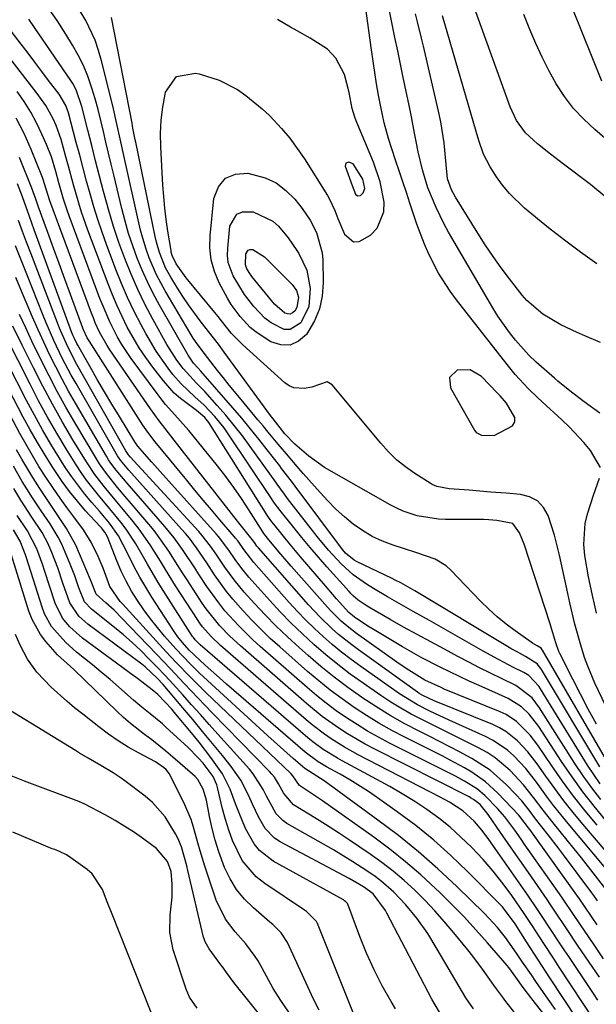
# Model space of a CAD drawing. Units: inches. Extents: x 1862609 to 1867938, y 421264 to 426580.
# Drawn here: x 1864912 to 1865042, y 423656 to 423878 of the extents above; entities that cross this region are included whole.
import ezdxf

# ---------------------------------------------------------------- set-up
doc = ezdxf.new("R2010")
doc.units = ezdxf.units.IN
doc.header["$MEASUREMENT"] = 0
for name, color, linetype in [('1', 7, 'Continuous'), ('7', 7, 'Continuous'), ('8', 7, 'Continuous')]:
    doc.layers.add(name, color=color, linetype=linetype)

msp = doc.modelspace()

# ---------------------------------------------------------------- linework, layer by layer
at = {"layer": '1', "color": 18}
for points in [[(1864987.34, 423845.71, 1704), (1864986.36, 423846.09, 1704), (1864985.72, 423845.84, 1704), (1864985.6, 423845.16, 1704), (1864987.11, 423840.81, 1704), (1864987.87, 423838.87, 1704), (1864988.37, 423838.45, 1704), (1864989, 423838.58, 1704), (1864989.65, 423839.18, 1704), (1864990.01, 423840.09, 1704), (1864989.52, 423842.24, 1704), (1864987.34, 423845.71, 1704)], [(1865013.83, 423799.19, 1706), (1865010.88, 423799.09, 1706), (1865009.17, 423797.48, 1706), (1865009.34, 423795.14, 1706), (1865014.78, 423785.54, 1706), (1865015.18, 423785.02, 1706), (1865016.35, 423784.41, 1706), (1865019.2, 423784.36, 1706), (1865023.4, 423786.57, 1706), (1865023.91, 423787.44, 1706), (1865023.89, 423788.45, 1706), (1865022.01, 423791.65, 1706), (1865020.55, 423793.34, 1706), (1865019.94, 423793.99, 1706), (1865016.38, 423797.7, 1706), (1865013.83, 423799.19, 1706)]]:
    msp.add_polyline3d(points, dxfattribs=at)
at = {"layer": '7', "color": 18}
for points in [[(1865043.25, 423777.13, 1708), (1865041, 423780.97, 1708), (1865039.48, 423782.8, 1708), (1865036.25, 423786.26, 1708), (1865034.53, 423787.9, 1708), (1865030.05, 423791.96, 1708), (1865028.99, 423792.94, 1708), (1865026.92, 423794.96, 1708), (1865023.98, 423798.14, 1708), (1865023.05, 423799.24, 1708), (1865022.14, 423800.37, 1708), (1865010.72, 423814.98, 1708), (1865009.28, 423816.93, 1708), (1865006.68, 423821.01, 1708), (1865004.46, 423825.31, 1708), (1865003.47, 423827.52, 1708), (1865001.77, 423832.06, 1708), (1865000.21, 423836.78, 1708), (1864999.4, 423839.22, 1708), (1864998.59, 423841.66, 1708), (1864997.78, 423844.1, 1708), (1864996.97, 423846.54, 1708), (1864996.12, 423849.09, 1708), (1864995.37, 423851.42, 1708), (1864994.38, 423854.96, 1708), (1864993.61, 423858.54, 1708), (1864993.12, 423861.21, 1708), (1864992.68, 423863.76, 1708), (1864992.26, 423866.3, 1708), (1864991.88, 423868.85, 1708), (1864991.51, 423871.41, 1708), (1864990.08, 423881.83, 1708)], [(1865044.56, 423838.09, 1716), (1865041.02, 423841.04, 1716), (1865034.9, 423845.61, 1716), (1865031.94, 423847.88, 1716), (1865029.04, 423850.22, 1716), (1865026.29, 423852.72, 1716), (1865024.28, 423855.47, 1716), (1865022.82, 423858.56, 1716), (1865014.43, 423881.91, 1716)], [(1865045.72, 423709.12, 1702), (1865030.18, 423735.85, 1702), (1865030.1, 423735.98, 1702), (1865029.84, 423736.31, 1702), (1865028.93, 423736.88, 1702), (1865027.9, 423737.49, 1702), (1865027.57, 423737.71, 1702), (1865023.98, 423740.23, 1702), (1865021.92, 423741.77, 1702), (1865019.91, 423743.39, 1702), (1865018, 423745.12, 1702), (1865016.16, 423746.93, 1702), (1865009.43, 423753.92, 1702), (1865008.35, 423754.89, 1702), (1865005.93, 423756.4, 1702), (1865001.77, 423757.85, 1702), (1864998.96, 423758.75, 1702), (1864996.39, 423759.57, 1702), (1864993.99, 423760.48, 1702), (1864991.67, 423761.56, 1702), (1864989.48, 423762.88, 1702), (1864987.38, 423764.36, 1702), (1864985.39, 423766.02, 1702), (1864983.47, 423767.75, 1702), (1864981.64, 423769.58, 1702), (1864979.88, 423771.47, 1702), (1864976.11, 423775.76, 1702), (1864975.54, 423776.4, 1702), (1864973.86, 423778.35, 1702), (1864972.75, 423779.66, 1702), (1864970.45, 423782.4, 1702), (1864968.14, 423785.14, 1702), (1864967, 423786.52, 1702), (1864965.85, 423787.9, 1702), (1864962.03, 423792.5, 1702), (1864959.37, 423795.75, 1702), (1864958.06, 423797.38, 1702), (1864956.75, 423799.02, 1702), (1864954.44, 423801.93, 1702), (1864952.11, 423805.03, 1702), (1864951.22, 423806.36, 1702), (1864950.8, 423807.05, 1702), (1864944.91, 423817, 1702), (1864943.9, 423818.81, 1702), (1864942.95, 423820.65, 1702), (1864941.3, 423824.46, 1702), (1864940.61, 423826.41, 1702), (1864939.41, 423830.38, 1702), (1864938.91, 423832.4, 1702), (1864935.68, 423846.87, 1702), (1864934.71, 423851.35, 1702), (1864934.08, 423854.33, 1702), (1864933.05, 423858.79, 1702), (1864930.52, 423868.95, 1702), (1864929.84, 423871.31, 1702), (1864929.04, 423873.63, 1702), (1864926.97, 423878.08, 1702), (1864925.72, 423880.19, 1702)], [(1865042.32, 423719.21, 1704), (1865040.5, 423722.57, 1704), (1865038.73, 423725.96, 1704), (1865036.99, 423729.37, 1704), (1865034.17, 423734.98, 1704), (1865033.88, 423735.6, 1704), (1865033.14, 423737.51, 1704), (1865032.47, 423739.81, 1704), (1865032.19, 423740.81, 1704), (1865032.04, 423741.31, 1704), (1865031.88, 423741.8, 1704), (1865025.98, 423759.78, 1704), (1865024.95, 423762.37, 1704), (1865023.43, 423764.47, 1704), (1865019.8, 423765.18, 1704), (1865018.02, 423765.3, 1704), (1865016.8, 423765.4, 1704), (1865016.56, 423765.41, 1704), (1865008.27, 423765.37, 1704), (1865006.63, 423765.43, 1704), (1865001.8, 423766.21, 1704), (1864998.7, 423767.26, 1704), (1864997.21, 423767.93, 1704), (1864995.75, 423768.69, 1704), (1864980.9, 423777.1, 1704), (1864977.32, 423779.68, 1704), (1864974.18, 423782.36, 1704), (1864971.91, 423784.7, 1704), (1864969.29, 423788.08, 1704), (1864968.72, 423788.86, 1704), (1864958.24, 423803.2, 1704), (1864956.93, 423804.95, 1704), (1864954.69, 423807.83, 1704), (1864952.81, 423810.22, 1704), (1864950.14, 423813.84, 1704), (1864948.89, 423815.71, 1704), (1864947.68, 423817.6, 1704), (1864946.14, 423820.08, 1704), (1864944.95, 423822.24, 1704), (1864943.58, 423825.67, 1704), (1864942.9, 423828.04, 1704), (1864942.62, 423829.25, 1704), (1864938.23, 423850.56, 1704), (1864938.12, 423851.1, 1704), (1864937.61, 423853.77, 1704), (1864937.5, 423854.3, 1704), (1864937.4, 423854.84, 1704), (1864932.73, 423878.75, 1704)], [(1865043.29, 423805.36, 1712), (1865039.74, 423806.85, 1712), (1865037.98, 423807.63, 1712), (1865034.28, 423809.37, 1712), (1865030.22, 423811.77, 1712), (1865026.63, 423814.85, 1712), (1865025.58, 423816.01, 1712), (1865022.67, 423819.71, 1712), (1865020.8, 423822.23, 1712), (1865018.98, 423824.78, 1712), (1865017.23, 423827.39, 1712), (1865015.53, 423830.04, 1712), (1865010.47, 423838.2, 1712), (1865009.59, 423839.84, 1712), (1865008.7, 423842.33, 1712), (1865008.58, 423843.11, 1712), (1865008.17, 423847.97, 1712), (1865007.93, 423850.4, 1712), (1865007.18, 423855.2, 1712), (1865006.68, 423857.59, 1712), (1865003.24, 423872.24, 1712), (1865002.81, 423874.07, 1712), (1865001.91, 423877.72, 1712), (1865001.45, 423879.54, 1712)], [(1865042.44, 423823.15, 1714), (1865038.72, 423825.73, 1714), (1865035.1, 423828.44, 1714), (1865031.54, 423831.24, 1714), (1865026.11, 423835.7, 1714), (1865022.66, 423839, 1714), (1865021.15, 423840.85, 1714), (1865019.75, 423842.79, 1714), (1865018.29, 423845, 1714), (1865016.8, 423847.86, 1714), (1865015.76, 423850.94, 1714), (1865015.14, 423853.01, 1714), (1865007.56, 423879.1, 1714)], [(1865047.06, 423849.08, 1718), (1865041.95, 423853.42, 1718), (1865039.47, 423855.75, 1718), (1865037.17, 423858.22, 1718), (1865035.13, 423860.91, 1718), (1865033.27, 423863.75, 1718), (1865031.61, 423866.74, 1718), (1865030.04, 423869.77, 1718), (1865028.61, 423872.87, 1718), (1865027.27, 423876.02, 1718), (1865025.9, 423879.45, 1718)], [(1865044.5, 423697.43, 1694), (1865041.84, 423700.64, 1694), (1865039.27, 423703.91, 1694), (1865036.83, 423707.28, 1694), (1865034.48, 423710.71, 1694), (1865029.3, 423718.62, 1694), (1865027.11, 423721.44, 1694), (1865025.39, 423723.09, 1694), (1865022.39, 423724.96, 1694), (1865015.81, 423727.89, 1694), (1865013.6, 423728.9, 1694), (1865011.4, 423729.92, 1694), (1865007.02, 423732.02, 1694), (1865002.71, 423734.26, 1694), (1865000.59, 423735.44, 1694), (1864998.49, 423736.66, 1694), (1864992.51, 423740.23, 1694), (1864990.69, 423741.34, 1694), (1864987.69, 423743.34, 1694), (1864986.42, 423744.37, 1694), (1864983.61, 423747.47, 1694), (1864981.93, 423749.4, 1694), (1864981.09, 423750.38, 1694), (1864975.47, 423756.99, 1694), (1864974.34, 423758.33, 1694), (1864973.21, 423759.67, 1694), (1864970.99, 423762.39, 1694), (1864968.8, 423765.13, 1694), (1864968.09, 423766.15, 1694), (1864967.95, 423766.36, 1694), (1864954.74, 423787.29, 1694), (1864953.85, 423788.43, 1694), (1864952, 423790, 1694), (1864948.33, 423792.72, 1694), (1864946.95, 423793.94, 1694), (1864944.5, 423796.68, 1694), (1864942.08, 423799.81, 1694), (1864940.5, 423801.97, 1694), (1864939.01, 423804.18, 1694), (1864937.63, 423806.47, 1694), (1864936.34, 423808.81, 1694), (1864935.15, 423811.21, 1694), (1864934.02, 423813.64, 1694), (1864932.97, 423816.11, 1694), (1864931.98, 423818.6, 1694), (1864927.44, 423830.69, 1694), (1864926.01, 423834.77, 1694), (1864925.36, 423836.83, 1694), (1864924.17, 423840.98, 1694), (1864923.04, 423845.15, 1694), (1864922.48, 423847.24, 1694), (1864921.39, 423851.18, 1694), (1864920.23, 423854.35, 1694), (1864919.55, 423855.89, 1694), (1864917.93, 423858.85, 1694), (1864916, 423861.61, 1694), (1864903.61, 423877.42, 1694)], [(1865043.32, 423702.19, 1696), (1865041.27, 423704.82, 1696), (1865039.34, 423707.54, 1696), (1865037.48, 423710.32, 1696), (1865029.5, 423722.89, 1696), (1865027.81, 423725.11, 1696), (1865024.15, 423727.92, 1696), (1865020.87, 423729.48, 1696), (1865018.39, 423730.69, 1696), (1865015.92, 423731.91, 1696), (1865013.47, 423733.17, 1696), (1865011.03, 423734.45, 1696), (1865007.98, 423736.08, 1696), (1865004.9, 423737.73, 1696), (1865001.84, 423739.41, 1696), (1864998.78, 423741.11, 1696), (1864995.74, 423742.82, 1696), (1864990.91, 423745.57, 1696), (1864990.3, 423745.94, 1696), (1864988.53, 423747.16, 1696), (1864987.44, 423748.1, 1696), (1864986.93, 423748.6, 1696), (1864986.43, 423749.12, 1696), (1864981.44, 423754.68, 1696), (1864979.51, 423756.86, 1696), (1864977.62, 423759.06, 1696), (1864975.77, 423761.29, 1696), (1864973.94, 423763.55, 1696), (1864970.84, 423767.45, 1696), (1864969.62, 423769.1, 1696), (1864969.15, 423769.78, 1696), (1864968.92, 423770.12, 1696), (1864959.16, 423784.7, 1696), (1864958.2, 423786.05, 1696), (1864956.13, 423788.62, 1696), (1864953.69, 423791.18, 1696), (1864951.63, 423793.12, 1696), (1864948.51, 423796, 1696), (1864946.66, 423798.14, 1696), (1864945.55, 423799.58, 1696), (1864942.86, 423803.36, 1696), (1864940.5, 423807.36, 1696), (1864939.45, 423809.33, 1696), (1864937.88, 423812.39, 1696), (1864936.4, 423815.49, 1696), (1864935.04, 423818.65, 1696), (1864933.76, 423821.84, 1696), (1864931.64, 423827.45, 1696), (1864930.62, 423830.28, 1696), (1864929.65, 423833.13, 1696), (1864928.77, 423836.01, 1696), (1864927.94, 423838.9, 1696), (1864927.15, 423841.81, 1696), (1864926.37, 423844.71, 1696), (1864925.58, 423847.62, 1696), (1864924.8, 423850.53, 1696), (1864923.02, 423857.18, 1696), (1864922.43, 423858.85, 1696), (1864920.93, 423861.4, 1696), (1864918.55, 423864.54, 1696), (1864917, 423866.58, 1696), (1864915.45, 423868.62, 1696), (1864913.9, 423870.66, 1696), (1864912.34, 423872.7, 1696), (1864908.33, 423877.93, 1696)], [(1865043.2, 423705.7, 1698), (1865041.74, 423707.79, 1698), (1865040.35, 423709.92, 1698), (1865029.72, 423727.18, 1698), (1865029.34, 423727.74, 1698), (1865027.05, 423730.16, 1698), (1865025.9, 423730.85, 1698), (1865023.63, 423731.98, 1698), (1865020.18, 423733.77, 1698), (1865016.78, 423735.64, 1698), (1865004.64, 423742.56, 1698), (1865000.94, 423744.65, 1698), (1864997.22, 423746.72, 1698), (1864995.11, 423747.9, 1698), (1864991.94, 423749.78, 1698), (1864990.37, 423750.75, 1698), (1864987.39, 423752.89, 1698), (1864984.66, 423755.35, 1698), (1864981.77, 423758.46, 1698), (1864979.25, 423761.52, 1698), (1864972.57, 423770.16, 1698), (1864971.88, 423771.07, 1698), (1864970.19, 423773.37, 1698), (1864969.86, 423773.83, 1698), (1864964.11, 423781.89, 1698), (1864962.33, 423784.28, 1698), (1864960.51, 423786.63, 1698), (1864958.6, 423788.92, 1698), (1864956.64, 423791.16, 1698), (1864953.83, 423794.26, 1698), (1864951.98, 423796.19, 1698), (1864948.94, 423799.46, 1698), (1864947.49, 423801.38, 1698), (1864945.25, 423804.91, 1698), (1864942.17, 423810.49, 1698), (1864940.39, 423813.87, 1698), (1864938.71, 423817.3, 1698), (1864937.18, 423820.79, 1698), (1864935.74, 423824.33, 1698), (1864934.44, 423827.92, 1698), (1864933.22, 423831.54, 1698), (1864932.13, 423835.19, 1698), (1864930.96, 423839.48, 1698), (1864930.07, 423842.93, 1698), (1864929.18, 423846.39, 1698), (1864928.3, 423849.84, 1698), (1864927.42, 423853.29, 1698), (1864926.06, 423858.64, 1698), (1864924.77, 423862.43, 1698), (1864924.02, 423863.84, 1698), (1864923.59, 423864.52, 1698), (1864915.4, 423876.5, 1698), (1864914.09, 423878.37, 1698)], [(1865050.17, 423711.27, 1706), (1865042.01, 423728.42, 1706), (1865040.37, 423732.24, 1706), (1865039.68, 423734.2, 1706), (1865038.79, 423737.04, 1706), (1865037.48, 423741.77, 1706), (1865036.33, 423746.54, 1706), (1865035.62, 423749.73, 1706), (1865033.98, 423757.34, 1706), (1865032.85, 423761.86, 1706), (1865031.42, 423766.29, 1706), (1865030.35, 423768.13, 1706), (1865029.01, 423769.59, 1706), (1865027.24, 423770.51, 1706), (1865025.19, 423771.06, 1706), (1865021.96, 423771.32, 1706), (1865018.44, 423771.57, 1706), (1865013.61, 423771.98, 1706), (1865009.1, 423772.29, 1706), (1865006.29, 423772.81, 1706), (1865005.25, 423773.27, 1706), (1865004.76, 423773.56, 1706), (1865001.33, 423775.75, 1706), (1864999.21, 423777.25, 1706), (1864997.19, 423778.87, 1706), (1864995.34, 423780.67, 1706), (1864993.59, 423782.59, 1706), (1864982.64, 423795.79, 1706), (1864981.51, 423796.44, 1706), (1864978.04, 423795.28, 1706), (1864976.33, 423794.94, 1706), (1864973.97, 423795.08, 1706), (1864972.92, 423795.55, 1706), (1864971.92, 423796.23, 1706), (1864962.44, 423804.82, 1706), (1864959.91, 423807.42, 1706), (1864957.63, 423810.25, 1706), (1864956.86, 423811.19, 1706), (1864956.09, 423812.13, 1706), (1864949.6, 423819.95, 1706), (1864947.35, 423823.11, 1706), (1864946.49, 423824.96, 1706), (1864946.28, 423825.75, 1706), (1864946.21, 423826.15, 1706), (1864945.51, 423830.51, 1706), (1864945.14, 423833.1, 1706), (1864944.82, 423835.69, 1706), (1864944.57, 423838.3, 1706), (1864944.38, 423840.9, 1706), (1864943.89, 423849.51, 1706), (1864943.84, 423852.52, 1706), (1864943.97, 423855.52, 1706), (1864944.34, 423858.49, 1706), (1864944.89, 423861.45, 1706), (1864944.98, 423861.87, 1706), (1864947.47, 423865.41, 1706), (1864951.73, 423866.19, 1706), (1864952.6, 423866.01, 1706), (1864957.07, 423864.62, 1706), (1864961.21, 423862.45, 1706), (1864963.15, 423861.1, 1706), (1864966.81, 423858.13, 1706), (1864968.52, 423856.51, 1706), (1864971.19, 423853.68, 1706), (1864973.05, 423851.49, 1706), (1864974.75, 423849.19, 1706), (1864976.36, 423846.81, 1706), (1864981.57, 423838.52, 1706), (1864982.05, 423837.7, 1706), (1864983.23, 423835.12, 1706), (1864983.91, 423833.34, 1706), (1864985.45, 423829.82, 1706), (1864987.48, 423828.12, 1706), (1864988.72, 423828.16, 1706), (1864991.29, 423829.57, 1706), (1864992.78, 423831.14, 1706), (1864994.33, 423834.89, 1706), (1864994.4, 423837.06, 1706), (1864993.48, 423841.63, 1706), (1864991.97, 423846.04, 1706), (1864988.05, 423855.42, 1706), (1864987.74, 423856.2, 1706), (1864987.11, 423858.2, 1706), (1864986.45, 423861.83, 1706), (1864985.45, 423865.9, 1706), (1864983.48, 423869.57, 1706), (1864981.55, 423871.59, 1706), (1864977.69, 423874.04, 1706), (1864974.7, 423875.69, 1706), (1864973.21, 423876.53, 1706), (1864970.29, 423878.28, 1706)], [(1865042.49, 423696.36, 1692), (1865039.79, 423699.62, 1692), (1865037.17, 423702.93, 1692), (1865034.66, 423706.33, 1692), (1865032.23, 423709.79, 1692), (1865029.11, 423714.4, 1692), (1865027.37, 423716.71, 1692), (1865024.31, 423719.77, 1692), (1865021.92, 423721.33, 1692), (1865020.62, 423721.95, 1692), (1865007.97, 423727.11, 1692), (1865007.22, 423727.42, 1692), (1865003.54, 423729.09, 1692), (1864999.31, 423731.76, 1692), (1864997.26, 423733.18, 1692), (1864988.13, 423739.65, 1692), (1864986.36, 423740.99, 1692), (1864984.67, 423742.43, 1692), (1864982.3, 423744.77, 1692), (1864981.55, 423745.59, 1692), (1864973.36, 423754.88, 1692), (1864971.02, 423757.59, 1692), (1864968.35, 423760.79, 1692), (1864967.2, 423762.22, 1692), (1864966.97, 423762.57, 1692), (1864963.8, 423767.57, 1692), (1864962.13, 423770.12, 1692), (1864960.41, 423772.62, 1692), (1864958.6, 423775.07, 1692), (1864956.73, 423777.47, 1692), (1864951.23, 423784.31, 1692), (1864950.23, 423785.52, 1692), (1864947.09, 423789.04, 1692), (1864944.99, 423791.38, 1692), (1864944.01, 423792.6, 1692), (1864943.05, 423793.85, 1692), (1864937.22, 423801.75, 1692), (1864935.08, 423804.93, 1692), (1864934.12, 423806.59, 1692), (1864932.38, 423810, 1692), (1864930.85, 423813.52, 1692), (1864930.15, 423815.31, 1692), (1864923.17, 423833.99, 1692), (1864922.73, 423835.21, 1692), (1864921.91, 423837.68, 1692), (1864920.83, 423841.42, 1692), (1864920.16, 423843.93, 1692), (1864919.17, 423847.25, 1692), (1864918.07, 423850.06, 1692), (1864917.04, 423852.42, 1692), (1864915.83, 423854.94, 1692), (1864914.51, 423857.39, 1692), (1864913.03, 423859.75, 1692), (1864911.43, 423862.04, 1692)], [(1865044.46, 423686.59, 1688), (1865035.94, 423696.75, 1688), (1865034.29, 423698.77, 1688), (1865032.66, 423700.82, 1688), (1865031.08, 423702.9, 1688), (1865028.79, 423706.05, 1688), (1865026.36, 423709.15, 1688), (1865023.68, 423712.03, 1688), (1865022.21, 423713.32, 1688), (1865019.01, 423715.52, 1688), (1865017.27, 423716.41, 1688), (1865009.04, 423720.1, 1688), (1865004.71, 423722.11, 1688), (1865001.88, 423723.55, 1688), (1864997.83, 423726.05, 1688), (1864989.08, 423732.2, 1688), (1864986.89, 423733.8, 1688), (1864984.74, 423735.45, 1688), (1864982.65, 423737.17, 1688), (1864980.59, 423738.94, 1688), (1864978.6, 423740.79, 1688), (1864976.66, 423742.67, 1688), (1864974.78, 423744.63, 1688), (1864972.94, 423746.62, 1688), (1864964.89, 423755.69, 1688), (1864962.68, 423758.59, 1688), (1864961.35, 423760.47, 1688), (1864960.77, 423761.2, 1688), (1864960.48, 423761.56, 1688), (1864957.28, 423765.31, 1688), (1864955.39, 423767.55, 1688), (1864953.5, 423769.79, 1688), (1864951.62, 423772.04, 1688), (1864949.75, 423774.29, 1688), (1864943.01, 423782.45, 1688), (1864942.59, 423782.97, 1688), (1864940.59, 423785.61, 1688), (1864939.85, 423786.71, 1688), (1864927.68, 423805.75, 1688), (1864927.27, 423806.43, 1688), (1864926.43, 423808.22, 1688), (1864926.29, 423808.59, 1688), (1864923.49, 423816.17, 1688), (1864922.21, 423819.67, 1688), (1864920.93, 423823.17, 1688), (1864919.65, 423826.67, 1688), (1864918.38, 423830.17, 1688), (1864916.22, 423836.16, 1688), (1864915.68, 423837.69, 1688), (1864914.78, 423840.23, 1688), (1864912, 423847.13, 1688)], [(1864977.65, 423832.99, 1708), (1864979.12, 423830.16, 1708), (1864980.36, 423825.59, 1708), (1864980.49, 423824.01, 1708), (1864980.59, 423818.86, 1708), (1864980.36, 423815.85, 1708), (1864979.77, 423812.95, 1708), (1864978.64, 423810.21, 1708), (1864976.84, 423807.17, 1708), (1864975.04, 423805.63, 1708), (1864973.11, 423804.74, 1708), (1864970.99, 423804.81, 1708), (1864968.74, 423805.53, 1708), (1864965.42, 423807.7, 1708), (1864964.11, 423808.75, 1708), (1864961.81, 423811.19, 1708), (1864959.83, 423813.94, 1708), (1864958.95, 423815.38, 1708), (1864957.08, 423818.85, 1708), (1864956.02, 423821.39, 1708), (1864955.27, 423824, 1708), (1864955, 423826.7, 1708), (1864955.04, 423829.45, 1708), (1864955.91, 423837.9, 1708), (1864956.95, 423840.5, 1708), (1864958.49, 423842.44, 1708), (1864960.78, 423843.36, 1708), (1864963.58, 423843.6, 1708), (1864967.47, 423842.55, 1708), (1864969.98, 423841.38, 1708), (1864972.18, 423839.7, 1708), (1864974.17, 423837.69, 1708), (1864975.82, 423835.62, 1708), (1864977.65, 423832.99, 1708)], [(1865044.69, 423681.61, 1686), (1865042.1, 423684.95, 1686), (1865040.52, 423686.97, 1686), (1865038.94, 423688.98, 1686), (1865037.33, 423690.99, 1686), (1865035.72, 423692.99, 1686), (1865032.56, 423696.88, 1686), (1865031.43, 423698.3, 1686), (1865030.31, 423699.72, 1686), (1865028.13, 423702.62, 1686), (1865025.89, 423705.46, 1686), (1865022.84, 423708.71, 1686), (1865019.48, 423711.58, 1686), (1865017.62, 423712.78, 1686), (1865015.68, 423713.86, 1686), (1865012.49, 423715.43, 1686), (1865010.08, 423716.62, 1686), (1865007.67, 423717.81, 1686), (1865005.26, 423719, 1686), (1865002.86, 423720.2, 1686), (1865000.48, 423721.44, 1686), (1864998.15, 423722.75, 1686), (1864995.87, 423724.17, 1686), (1864993.63, 423725.64, 1686), (1864989.6, 423728.44, 1686), (1864986.73, 423730.5, 1686), (1864983.92, 423732.63, 1686), (1864981.19, 423734.86, 1686), (1864978.51, 423737.16, 1686), (1864975.91, 423739.56, 1686), (1864973.37, 423742.01, 1686), (1864970.91, 423744.54, 1686), (1864968.51, 423747.13, 1686), (1864963.83, 423752.36, 1686), (1864962.2, 423754.31, 1686), (1864960.71, 423756.36, 1686), (1864959.28, 423758.47, 1686), (1864956.96, 423761.54, 1686), (1864956.45, 423762.12, 1686), (1864945.03, 423774.83, 1686), (1864941.88, 423778.35, 1686), (1864938.62, 423782.05, 1686), (1864938.04, 423782.9, 1686), (1864934.54, 423788.63, 1686), (1864932.86, 423791.41, 1686), (1864931.2, 423794.2, 1686), (1864929.56, 423797.01, 1686), (1864927.95, 423799.83, 1686), (1864925.15, 423804.75, 1686), (1864924.95, 423805.12, 1686), (1864924.39, 423806.24, 1686), (1864924.06, 423807.01, 1686), (1864923.91, 423807.4, 1686), (1864923.76, 423807.79, 1686), (1864915.31, 423830.81, 1686), (1864914.23, 423833.77, 1686), (1864912.65, 423838.22, 1686), (1864911.52, 423841.16, 1686)], [(1865042.57, 423679.29, 1684), (1865041.72, 423680.5, 1684), (1865041.29, 423681.09, 1684), (1865034.9, 423689.66, 1684), (1865033.77, 423691.17, 1684), (1865031.47, 423694.17, 1684), (1865028.6, 423697.83, 1684), (1865027.35, 423699.45, 1684), (1865025.46, 423701.86, 1684), (1865024.08, 423703.37, 1684), (1865022.03, 423705.48, 1684), (1865018.32, 423708.76, 1684), (1865014.16, 423711.44, 1684), (1865013.9, 423711.58, 1684), (1865011.57, 423712.83, 1684), (1865009.23, 423714.06, 1684), (1865006.88, 423715.27, 1684), (1865004.52, 423716.46, 1684), (1865002.42, 423717.5, 1684), (1864999.05, 423719.27, 1684), (1864995.73, 423721.13, 1684), (1864992.49, 423723.13, 1684), (1864989.3, 423725.22, 1684), (1864989.26, 423725.24, 1684), (1864986.14, 423727.47, 1684), (1864983.07, 423729.77, 1684), (1864980.1, 423732.18, 1684), (1864977.18, 423734.67, 1684), (1864975.14, 423736.47, 1684), (1864972.54, 423738.86, 1684), (1864969.99, 423741.3, 1684), (1864967.52, 423743.83, 1684), (1864965.11, 423746.41, 1684), (1864962.77, 423749.01, 1684), (1864960.48, 423751.74, 1684), (1864958.39, 423754.63, 1684), (1864956.4, 423757.59, 1684), (1864955.17, 423759.34, 1684), (1864953.18, 423761.87, 1684), (1864952.47, 423762.67, 1684), (1864937.01, 423779.52, 1684), (1864936.6, 423780, 1684), (1864936.01, 423780.87, 1684), (1864924.94, 423800.42, 1684), (1864924.31, 423801.55, 1684), (1864922.56, 423805.03, 1684), (1864921.01, 423808.61, 1684), (1864920.53, 423809.82, 1684), (1864914.5, 423825.56, 1684), (1864913.57, 423828, 1684), (1864912.64, 423830.44, 1684), (1864911.73, 423832.88, 1684)], [(1865042.51, 423673.86, 1682), (1865041.37, 423675.55, 1682), (1865039.66, 423678.08, 1682), (1865038.5, 423679.75, 1682), (1865037.9, 423680.58, 1682), (1865027.28, 423695.39, 1682), (1865027.01, 423695.76, 1682), (1865025.03, 423698.35, 1682), (1865024.7, 423698.72, 1682), (1865020.09, 423703.56, 1682), (1865017.29, 423706.14, 1682), (1865014.17, 423708.32, 1682), (1865012.51, 423709.29, 1682), (1865009.15, 423711.13, 1682), (1865007.45, 423712.01, 1682), (1864999.06, 423716.21, 1682), (1864996.11, 423717.76, 1682), (1864993.2, 423719.38, 1682), (1864990.37, 423721.12, 1682), (1864987.58, 423722.94, 1682), (1864984.86, 423724.86, 1682), (1864982.19, 423726.84, 1682), (1864979.6, 423728.93, 1682), (1864977.06, 423731.08, 1682), (1864970.8, 423736.6, 1682), (1864968.65, 423738.55, 1682), (1864966.55, 423740.56, 1682), (1864964.51, 423742.63, 1682), (1864962.52, 423744.75, 1682), (1864960.2, 423747.38, 1682), (1864958.75, 423749.16, 1682), (1864956.07, 423752.89, 1682), (1864954.28, 423755.58, 1682), (1864951.99, 423758.96, 1682), (1864950.37, 423761.16, 1682), (1864949.51, 423762.21, 1682), (1864948.61, 423763.24, 1682), (1864936.65, 423776.55, 1682), (1864934.79, 423778.82, 1682), (1864934.13, 423779.79, 1682), (1864933.83, 423780.29, 1682), (1864924.75, 423796.06, 1682), (1864923.68, 423797.97, 1682), (1864921.65, 423801.85, 1682), (1864919.77, 423805.81, 1682), (1864918.02, 423809.83, 1682), (1864917.19, 423811.85, 1682), (1864913.77, 423820.41, 1682), (1864912.43, 423823.79, 1682), (1864911.09, 423827.17, 1682)], [(1864967.33, 423824.71, 1712), (1864968.09, 423823.97, 1712), (1864973.61, 423818.42, 1712), (1864974.54, 423817.12, 1712), (1864975.01, 423815.59, 1712), (1864974.67, 423813.29, 1712), (1864974.2, 423812.46, 1712), (1864973.7, 423812.03, 1712), (1864973.16, 423811.78, 1712), (1864972.57, 423811.79, 1712), (1864971.94, 423811.98, 1712), (1864969.6, 423813.99, 1712), (1864964.47, 423820.27, 1712), (1864964.16, 423820.67, 1712), (1864963.36, 423821.95, 1712), (1864963.04, 423822.87, 1712), (1864963.15, 423825.36, 1712), (1864963.62, 423826.17, 1712), (1864964.02, 423826.33, 1712), (1864964.72, 423826.34, 1712), (1864967.33, 423824.71, 1712)], [(1865043.02, 423662.02, 1678), (1865041.36, 423664.45, 1678), (1865038.24, 423669.08, 1678), (1865035.6, 423673.03, 1678), (1865032.96, 423676.97, 1678), (1865032.07, 423678.28, 1678), (1865031.17, 423679.58, 1678), (1865027.64, 423684.67, 1678), (1865025.9, 423687.19, 1678), (1865024.15, 423689.71, 1678), (1865022.41, 423692.23, 1678), (1865020.66, 423694.74, 1678), (1865017.86, 423698.78, 1678), (1865016.04, 423701.02, 1678), (1865014.57, 423702.2, 1678), (1865013.91, 423702.57, 1678), (1865013.57, 423702.75, 1678), (1864992.09, 423713.61, 1678), (1864990.05, 423714.68, 1678), (1864986.08, 423717.01, 1678), (1864984.14, 423718.25, 1678), (1864980.4, 423720.93, 1678), (1864976.83, 423723.84, 1678), (1864961.92, 423736.83, 1678), (1864959.52, 423739.04, 1678), (1864957.26, 423741.38, 1678), (1864954.19, 423745.18, 1678), (1864953.27, 423746.53, 1678), (1864949.87, 423751.75, 1678), (1864948.83, 423753.36, 1678), (1864947.79, 423754.97, 1678), (1864945.73, 423758.2, 1678), (1864943.57, 423761.36, 1678), (1864942.41, 423762.87, 1678), (1864941.19, 423764.35, 1678), (1864935.88, 423770.57, 1678), (1864934.15, 423772.62, 1678), (1864931.61, 423775.74, 1678), (1864930.07, 423777.93, 1678), (1864929.36, 423779.07, 1678), (1864924.47, 423787.28, 1678), (1864922.46, 423790.75, 1678), (1864920.51, 423794.26, 1678), (1864918.65, 423797.81, 1678), (1864916.84, 423801.39, 1678), (1864914.79, 423805.63, 1678), (1864913.38, 423808.64, 1678), (1864912.01, 423811.67, 1678)], [(1865037.87, 423652.82, 1672), (1865031.81, 423661.93, 1672), (1865029.16, 423665.97, 1672), (1865026.54, 423670.03, 1672), (1865023.94, 423674.1, 1672), (1865021.11, 423677.93, 1672), (1865020.74, 423678.32, 1672), (1865013.22, 423685.92, 1672), (1865009.46, 423689.53, 1672), (1865005.57, 423693, 1672), (1865001.52, 423696.26, 1672), (1864997.34, 423699.39, 1672), (1864992.9, 423702.54, 1672), (1864990.84, 423703.95, 1672), (1864986.61, 423706.6, 1672), (1864984.44, 423707.85, 1672), (1864981.34, 423709.56, 1672), (1864979.46, 423710.69, 1672), (1864976.54, 423712.85, 1672), (1864960.41, 423726.78, 1672), (1864958.78, 423728.19, 1672), (1864957.16, 423729.62, 1672), (1864953.96, 423732.5, 1672), (1864950.33, 423735.86, 1672), (1864948.79, 423737.6, 1672), (1864947.74, 423738.93, 1672), (1864947.25, 423739.61, 1672), (1864946.77, 423740.31, 1672), (1864941.9, 423747.87, 1672), (1864940.51, 423750.1, 1672), (1864939.18, 423752.37, 1672), (1864937.92, 423754.68, 1672), (1864936.72, 423757.02, 1672), (1864935.43, 423759.65, 1672), (1864934.31, 423761.69, 1672), (1864932.28, 423764.56, 1672), (1864930.8, 423766.37, 1672), (1864930.03, 423767.25, 1672), (1864928.31, 423769.19, 1672), (1864926.72, 423771.07, 1672), (1864923.77, 423774.99, 1672), (1864922.4, 423777.04, 1672), (1864921.03, 423779.22, 1672), (1864919.07, 423782.42, 1672), (1864917.17, 423785.65, 1672), (1864915.35, 423788.93, 1672), (1864913.59, 423792.24, 1672), (1864904.93, 423809.08, 1672)], [(1865042.65, 423656.87, 1676), (1865041.65, 423658.35, 1676), (1865036.09, 423666.69, 1676), (1865035.06, 423668.24, 1676), (1865034.03, 423669.79, 1676), (1865031.98, 423672.9, 1676), (1865029.92, 423676, 1676), (1865028.87, 423677.55, 1676), (1865026.82, 423680.56, 1676), (1865025.25, 423682.83, 1676), (1865023.69, 423685.1, 1676), (1865022.1, 423687.36, 1676), (1865020.52, 423689.61, 1676), (1865018.01, 423693.15, 1676), (1865016.49, 423695.18, 1676), (1865014.77, 423697.22, 1676), (1865012.14, 423699.61, 1676), (1865009.13, 423701.54, 1676), (1865007.04, 423702.68, 1676), (1864988.52, 423712.26, 1676), (1864985.4, 423713.98, 1676), (1864982.39, 423715.88, 1676), (1864980.93, 423716.89, 1676), (1864978.1, 423719.05, 1676), (1864976.73, 423720.19, 1676), (1864957.4, 423736.94, 1676), (1864955.26, 423738.97, 1676), (1864953.32, 423741.18, 1676), (1864952.74, 423741.97, 1676), (1864952.18, 423742.78, 1676), (1864947.26, 423750.43, 1676), (1864944.93, 423754.1, 1676), (1864943.8, 423755.95, 1676), (1864941.52, 423759.65, 1676), (1864939.02, 423763.19, 1676), (1864937.68, 423764.9, 1676), (1864935.47, 423767.58, 1676), (1864934.37, 423768.9, 1676), (1864932.17, 423771.54, 1676), (1864931.07, 423772.85, 1676), (1864928.97, 423775.56, 1676), (1864927.08, 423778.42, 1676), (1864924.06, 423783.4, 1676), (1864921.71, 423787.38, 1676), (1864919.43, 423791.41, 1676), (1864917.25, 423795.49, 1676), (1864915.14, 423799.6, 1676), (1864912.56, 423804.78, 1676), (1864910.49, 423809.06, 1676)], [(1865041.94, 423652.12, 1674), (1865033.94, 423664.3, 1674), (1865032.76, 423666.09, 1674), (1865030.42, 423669.67, 1674), (1865027.81, 423673.68, 1674), (1865026, 423676.41, 1674), (1865023.22, 423680.46, 1674), (1865021.3, 423683.11, 1674), (1865019.02, 423686.01, 1674), (1865016.71, 423688.61, 1674), (1865014.08, 423691.38, 1674), (1865011.73, 423693.69, 1674), (1865009.29, 423695.9, 1674), (1865006.72, 423697.95, 1674), (1865004.05, 423699.88, 1674), (1865001.28, 423701.69, 1674), (1864998.48, 423703.44, 1674), (1864995.63, 423705.1, 1674), (1864992.74, 423706.71, 1674), (1864984.92, 423710.89, 1674), (1864983.82, 423711.5, 1674), (1864980.62, 423713.48, 1674), (1864978.58, 423714.95, 1674), (1864977.6, 423715.73, 1674), (1864976.63, 423716.53, 1674), (1864952.83, 423737.05, 1674), (1864951.66, 423738.21, 1674), (1864951.26, 423738.73, 1674), (1864951.08, 423739, 1674), (1864944.62, 423749.13, 1674), (1864943.34, 423751.18, 1674), (1864940.87, 423755.33, 1674), (1864939.68, 423757.43, 1674), (1864938.26, 423759.9, 1674), (1864936.07, 423763.18, 1674), (1864934.88, 423764.75, 1674), (1864932.4, 423767.83, 1674), (1864929.85, 423770.85, 1674), (1864927.09, 423774.29, 1674), (1864925.9, 423776, 1674), (1864924.76, 423777.75, 1674), (1864922.55, 423781.31, 1674), (1864920.39, 423784.9, 1674), (1864918.3, 423788.53, 1674), (1864916.3, 423792.21, 1674), (1864914.36, 423795.92, 1674), (1864908.8, 423806.93, 1674)], [(1865041.94, 423638.96, 1668), (1865027.51, 423657.46, 1668), (1865025.81, 423659.73, 1668), (1865024.16, 423662.05, 1668), (1865022.51, 423664.24, 1668), (1865022.15, 423664.66, 1668), (1865017.72, 423669.79, 1668), (1865015.11, 423672.74, 1668), (1865012.44, 423675.64, 1668), (1865009.69, 423678.46, 1668), (1865006.89, 423681.23, 1668), (1865006.01, 423682.07, 1668), (1865002.66, 423685.15, 1668), (1864999.23, 423688.12, 1668), (1864995.67, 423690.93, 1668), (1864992.02, 423693.64, 1668), (1864980.41, 423701.85, 1668), (1864979.52, 423702.47, 1668), (1864977.73, 423703.67, 1668), (1864975.23, 423705.3, 1668), (1864973.74, 423707.53, 1668), (1864973.27, 423708.04, 1668), (1864954.11, 423726.32, 1668), (1864952.95, 423727.44, 1668), (1864950.67, 423729.71, 1668), (1864947.33, 423733.19, 1668), (1864945.14, 423735.54, 1668), (1864935.29, 423746.25, 1668), (1864934.74, 423746.87, 1668), (1864932.37, 423750.28, 1668), (1864930.88, 423754.37, 1668), (1864929.78, 423757.07, 1668), (1864928.19, 423760.24, 1668), (1864926.43, 423763.07, 1668), (1864924.27, 423765.96, 1668), (1864922.69, 423768.08, 1668), (1864921.14, 423770.22, 1668), (1864919.63, 423772.39, 1668), (1864917.92, 423774.96, 1668), (1864916.38, 423777.38, 1668), (1864914.89, 423779.83, 1668), (1864913.46, 423782.31, 1668), (1864912.07, 423784.82, 1668), (1864905.87, 423796.4, 1668)], [(1865037.36, 423636.86, 1666), (1865021.65, 423656.89, 1666), (1865021.33, 423657.3, 1666), (1865019.78, 423659.38, 1666), (1865019.17, 423660.23, 1666), (1865016.62, 423663.86, 1666), (1865014.43, 423666.78, 1666), (1865013.29, 423668.21, 1666), (1865010.13, 423672.08, 1666), (1865008.02, 423674.57, 1666), (1865005.86, 423677, 1666), (1865003.61, 423679.36, 1666), (1865001.3, 423681.66, 1666), (1864998.9, 423683.85, 1666), (1864996.42, 423685.96, 1666), (1864993.84, 423687.94, 1666), (1864991.19, 423689.83, 1666), (1864986.53, 423692.99, 1666), (1864984.26, 423694.49, 1666), (1864981.98, 423695.98, 1666), (1864979.68, 423697.42, 1666), (1864977.36, 423698.85, 1666), (1864973.91, 423700.93, 1666), (1864971.72, 423703.51, 1666), (1864970.53, 423705.69, 1666), (1864969.58, 423707.17, 1666), (1864969.02, 423707.85, 1666), (1864968.43, 423708.5, 1666), (1864955.49, 423721.73, 1666), (1864952.32, 423725.01, 1666), (1864949.18, 423728.32, 1666), (1864946.06, 423731.64, 1666), (1864944.49, 423733.29, 1666), (1864942.92, 423734.95, 1666), (1864935.12, 423743.12, 1666), (1864933.35, 423744.89, 1666), (1864931.49, 423746.57, 1666), (1864929.33, 423748.51, 1666), (1864927.99, 423751.76, 1666), (1864925.56, 423757.61, 1666), (1864924.67, 423759.58, 1666), (1864922.6, 423763.36, 1666), (1864920.2, 423766.96, 1666), (1864918.99, 423768.75, 1666), (1864916.59, 423772.36, 1666), (1864915.01, 423774.84, 1666), (1864912.52, 423779, 1666), (1864911.33, 423781.12, 1666)], [(1865014.56, 423654.87, 1664), (1865012.86, 423657.35, 1664), (1865012.07, 423658.64, 1664), (1865006.37, 423668.4, 1664), (1865004.22, 423671.88, 1664), (1865001.78, 423675.35, 1664), (1864999.3, 423678.4, 1664), (1864996.59, 423681.24, 1664), (1864993.63, 423683.82, 1664), (1864992.06, 423685, 1664), (1864989.44, 423686.75, 1664), (1864987.27, 423688.12, 1664), (1864985.09, 423689.47, 1664), (1864982.89, 423690.78, 1664), (1864980.67, 423692.06, 1664), (1864972.39, 423696.76, 1664), (1864971.48, 423697.39, 1664), (1864969.96, 423698.95, 1664), (1864967.8, 423702.91, 1664), (1864967.05, 423704.41, 1664), (1864964.81, 423707.94, 1664), (1864963.92, 423709.02, 1664), (1864956.82, 423716.91, 1664), (1864954.83, 423719.13, 1664), (1864952.84, 423721.34, 1664), (1864950.85, 423723.55, 1664), (1864948.86, 423725.77, 1664), (1864946.69, 423728.18, 1664), (1864944.86, 423730.18, 1664), (1864943, 423732.14, 1664), (1864941.23, 423733.96, 1664), (1864939.37, 423735.81, 1664), (1864937.47, 423737.6, 1664), (1864935.49, 423739.32, 1664), (1864933.47, 423740.99, 1664), (1864928.65, 423744.81, 1664), (1864928.22, 423745.17, 1664), (1864926.7, 423746.81, 1664), (1864925.4, 423749.95, 1664), (1864924.45, 423752.66, 1664), (1864923.41, 423755.33, 1664), (1864921.53, 423759.81, 1664), (1864920.74, 423761.39, 1664), (1864918.89, 423764.39, 1664), (1864916.89, 423767.32, 1664), (1864914.93, 423770.27, 1664), (1864913.63, 423772.3, 1664), (1864912.59, 423773.99, 1664), (1864910.61, 423777.42, 1664)], [(1865042.38, 423744.26, 1708), (1865041.76, 423746.97, 1708), (1865041.62, 423747.56, 1708), (1865040.58, 423752.41, 1708), (1865039.69, 423757.29, 1708), (1865039.47, 423759.72, 1708), (1865039.81, 423764.53, 1708), (1865040.39, 423766.9, 1708), (1865041.67, 423770.91, 1708), (1865043.01, 423774.72, 1708)], [(1865007.66, 423652.85, 1662), (1865005.14, 423657.06, 1662), (1864995, 423676.53, 1662), (1864994.68, 423677.11, 1662), (1864991.88, 423680.83, 1662), (1864989.74, 423682.48, 1662), (1864986.48, 423684.36, 1662), (1864970.9, 423692.64, 1662), (1864969.62, 423693.47, 1662), (1864967.5, 423695.59, 1662), (1864965.95, 423698.27, 1662), (1864964.61, 423701.09, 1662), (1864963.71, 423703.15, 1662), (1864961.99, 423706.51, 1662), (1864959.83, 423709.6, 1662), (1864957.81, 423712.09, 1662), (1864955.59, 423714.81, 1662), (1864953.36, 423717.52, 1662), (1864951.11, 423720.21, 1662), (1864948.85, 423722.89, 1662), (1864944.41, 423728.11, 1662), (1864943.11, 423729.55, 1662), (1864940.36, 423732.14, 1662), (1864939.61, 423732.73, 1662), (1864927.42, 423741.72, 1662), (1864925.36, 423743.55, 1662), (1864923.32, 423746.54, 1662), (1864921.79, 423751.03, 1662), (1864920.6, 423754.51, 1662), (1864919.29, 423757.94, 1662), (1864918.39, 423760.05, 1662), (1864917.09, 423762.46, 1662), (1864914.79, 423765.89, 1662), (1864912.26, 423769.76, 1662), (1864910.66, 423772.4, 1662)], [(1864989.23, 423649.32, 1658), (1864979.28, 423674.16, 1658), (1864979.05, 423674.64, 1658), (1864976.81, 423676.88, 1658), (1864976.37, 423677.19, 1658), (1864967.41, 423683.17, 1658), (1864965.47, 423684.71, 1658), (1864962.32, 423688.41, 1658), (1864960.13, 423692.88, 1658), (1864959.25, 423695.24, 1658), (1864958.51, 423697.64, 1658), (1864957.86, 423700.07, 1658), (1864956.74, 423704.87, 1658), (1864956.55, 423705.51, 1658), (1864955.72, 423707.34, 1658), (1864953.51, 423710.34, 1658), (1864952.38, 423711.58, 1658), (1864949.98, 423713.96, 1658), (1864945.15, 423718.42, 1658), (1864944.26, 423719.22, 1658), (1864941.48, 423721.51, 1658), (1864939.6, 423723, 1658), (1864938.68, 423723.78, 1658), (1864937.77, 423724.56, 1658), (1864934.41, 423727.54, 1658), (1864932.44, 423729.25, 1658), (1864930.45, 423730.94, 1658), (1864928.44, 423732.6, 1658), (1864924.88, 423735.43, 1658), (1864922.41, 423737.58, 1658), (1864919.2, 423741.25, 1658), (1864917.64, 423744.06, 1658), (1864917.06, 423745.58, 1658), (1864913.55, 423756.7, 1658), (1864913.3, 423757.44, 1658), (1864912.14, 423760.53, 1658), (1864910.6, 423763.03, 1658)], [(1864979.66, 423654.56, 1656), (1864978.39, 423657.11, 1656), (1864972.51, 423669.87, 1656), (1864971.1, 423672.06, 1656), (1864969.22, 423673.91, 1656), (1864968.56, 423674.5, 1656), (1864964.84, 423677.68, 1656), (1864962.82, 423679.68, 1656), (1864961.03, 423681.83, 1656), (1864959.56, 423684.23, 1656), (1864958.32, 423686.78, 1656), (1864956.99, 423690.36, 1656), (1864956.16, 423692.97, 1656), (1864955.48, 423695.63, 1656), (1864954.91, 423698.32, 1656), (1864954.22, 423702.05, 1656), (1864953.5, 423704.49, 1656), (1864952.25, 423706.7, 1656), (1864951.69, 423707.33, 1656), (1864951.08, 423707.92, 1656), (1864946.62, 423711.76, 1656), (1864945.06, 423713.07, 1656), (1864941.87, 423715.6, 1656), (1864940.24, 423716.82, 1656), (1864937.04, 423719.33, 1656), (1864935.51, 423720.68, 1656), (1864934.02, 423722.06, 1656), (1864924.23, 423731.55, 1656), (1864920.56, 423734.86, 1656), (1864917.9, 423737.84, 1656), (1864916.7, 423739.41, 1656), (1864914.81, 423742.83, 1656), (1864914.1, 423744.67, 1656), (1864909.48, 423759.51, 1656)], [(1864972.8, 423654.18, 1654), (1864971, 423656.79, 1654), (1864969.33, 423659.48, 1654), (1864967.76, 423662.24, 1654), (1864965.87, 423665.72, 1654), (1864965.26, 423666.75, 1654), (1864963.12, 423669.6, 1654), (1864960.74, 423672.3, 1654), (1864958.49, 423675.15, 1654), (1864956.38, 423679.42, 1654), (1864953.86, 423687.12, 1654), (1864952.78, 423690.61, 1654), (1864952.29, 423692.37, 1654), (1864951.31, 423695.89, 1654), (1864950.73, 423697.62, 1654), (1864949.3, 423700.98, 1654), (1864946.13, 423707.51, 1654), (1864945.82, 423708.04, 1654), (1864945.06, 423708.99, 1654), (1864942.72, 423710.67, 1654), (1864938.89, 423712.7, 1654), (1864936.55, 423714.01, 1654), (1864934.26, 423715.41, 1654), (1864932.06, 423716.93, 1654), (1864929.9, 423718.54, 1654), (1864926.26, 423721.41, 1654), (1864924.43, 423722.89, 1654), (1864922.64, 423724.4, 1654), (1864919.16, 423727.55, 1654), (1864915.88, 423730.89, 1654), (1864913.81, 423733.88, 1654), (1864912.13, 423736.99, 1654), (1864911.05, 423739.42, 1654)], [(1864975.74, 423641.74, 1652), (1864960.41, 423660.85, 1652), (1864958.73, 423663.13, 1652), (1864957.92, 423664.29, 1652), (1864957.5, 423664.87, 1652), (1864954.8, 423668.42, 1652), (1864953.91, 423670.01, 1652), (1864953.67, 423670.7, 1652), (1864953.58, 423671.06, 1652), (1864950.03, 423686.13, 1652), (1864949.77, 423687.2, 1652), (1864948.6, 423691.45, 1652), (1864947.75, 423693.47, 1652), (1864947.24, 423694.44, 1652), (1864944.92, 423698.22, 1652), (1864942.04, 423701.49, 1652), (1864940.37, 423702.92, 1652), (1864935.79, 423706.38, 1652), (1864934.92, 423707.01, 1652), (1864933.13, 423708.2, 1652), (1864930.36, 423709.83, 1652), (1864927.48, 423711.51, 1652), (1864925.57, 423712.65, 1652), (1864924.62, 423713.23, 1652), (1864909.49, 423722.47, 1652)], [(1864946.62, 423641.73, 1648), (1864932.91, 423676.28, 1648), (1864931.82, 423679.04, 1648), (1864930.75, 423681.81, 1648), (1864928.37, 423685.37, 1648), (1864927.28, 423686.33, 1648), (1864923.6, 423689.03, 1648), (1864922.61, 423689.66, 1648), (1864921.02, 423690.39, 1648), (1864919.93, 423690.84, 1648), (1864919.39, 423691.06, 1648), (1864910.45, 423694.81, 1648)]]:
    msp.add_polyline3d(points, dxfattribs=at)
at = {"layer": '8', "color": 18}
for points in [[(1865043.1, 423709.52, 1700), (1865029.94, 423731.51, 1700), (1865029.72, 423731.85, 1700), (1865028.95, 423732.8, 1700), (1865026.31, 423734.45, 1700), (1865024.27, 423735.55, 1700), (1865023.26, 423736.12, 1700), (1865022.26, 423736.71, 1700), (1865001.3, 423749.3, 1700), (1864998.14, 423751.06, 1700), (1864996.85, 423751.71, 1700), (1864996.19, 423752.03, 1700), (1864988.09, 423755.93, 1700), (1864987.63, 423756.18, 1700), (1864985.63, 423757.82, 1700), (1864984.97, 423758.63, 1700), (1864974.28, 423772.88, 1700), (1864973.41, 423774.03, 1700), (1864971.21, 423776.9, 1700), (1864970.77, 423777.47, 1700), (1864967.93, 423781.15, 1700), (1864966.05, 423783.55, 1700), (1864964.13, 423785.92, 1700), (1864962.18, 423788.26, 1700), (1864960.19, 423790.57, 1700), (1864952.93, 423798.87, 1700), (1864952.32, 423799.55, 1700), (1864951.3, 423800.69, 1700), (1864950.09, 423802.46, 1700), (1864943.59, 423813.82, 1700), (1864942.2, 423816.4, 1700), (1864940.88, 423819.02, 1700), (1864939.68, 423821.69, 1700), (1864938.57, 423824.41, 1700), (1864937.57, 423827.17, 1700), (1864936.64, 423829.95, 1700), (1864935.83, 423832.77, 1700), (1864935.08, 423835.61, 1700), (1864933.26, 423843.2, 1700), (1864932.67, 423845.65, 1700), (1864932.09, 423848.11, 1700), (1864931.52, 423850.57, 1700), (1864930.96, 423853.03, 1700), (1864930.37, 423855.48, 1700), (1864929.74, 423857.93, 1700), (1864929.06, 423860.35, 1700), (1864928.34, 423862.77, 1700), (1864927.4, 423865.46, 1700), (1864926.41, 423867.88, 1700), (1864925.25, 423870.22, 1700), (1864923.97, 423872.51, 1700), (1864922.46, 423874.98, 1700), (1864920.45, 423878.09, 1700), (1864918.34, 423881.14, 1700)], [(1865043.09, 423789.42, 1710), (1865039.55, 423791.94, 1710), (1865036.97, 423793.88, 1710), (1865034.47, 423795.92, 1710), (1865033.65, 423796.61, 1710), (1865032.83, 423797.31, 1710), (1865028.69, 423800.93, 1710), (1865027.05, 423802.47, 1710), (1865024.08, 423805.85, 1710), (1865022.67, 423807.6, 1710), (1865020.08, 423811.27, 1710), (1865018.9, 423813.18, 1710), (1865008.94, 423830.26, 1710), (1865007.93, 423832.08, 1710), (1865006.1, 423835.82, 1710), (1865004.27, 423840.31, 1710), (1865003, 423844.33, 1710), (1865002.05, 423848.44, 1710), (1865001.6, 423850.77, 1710), (1865001.25, 423852.62, 1710), (1865000.52, 423856.33, 1710), (1865000.14, 423858.19, 1710), (1864998.68, 423865.18, 1710), (1864998.05, 423868.2, 1710), (1864997.43, 423871.21, 1710), (1864996.82, 423874.23, 1710), (1864996.21, 423877.25, 1710), (1864995.46, 423880.96, 1710)], [(1865043.59, 423864.36, 1720), (1865036.98, 423880.62, 1720)], [(1865049.84, 423684.27, 1690), (1865039.29, 423696.6, 1690), (1865037.11, 423699.23, 1690), (1865034.97, 423701.9, 1690), (1865032.92, 423704.63, 1690), (1865030.91, 423707.41, 1690), (1865028.95, 423710.21, 1690), (1865027.93, 423711.58, 1690), (1865026.86, 423712.91, 1690), (1865024.53, 423715.4, 1690), (1865021.89, 423717.5, 1690), (1865020.43, 423718.34, 1690), (1865018.9, 423719.07, 1690), (1865005.65, 423724.45, 1690), (1865003.23, 423725.57, 1690), (1865002.31, 423726.12, 1690), (1865001.87, 423726.42, 1690), (1864988.58, 423735.93, 1690), (1864987.06, 423737.07, 1690), (1864984.09, 423739.45, 1690), (1864982.65, 423740.7, 1690), (1864979.9, 423743.33, 1690), (1864977.3, 423746.11, 1690), (1864965.95, 423759.01, 1690), (1864965.63, 423759.4, 1690), (1864965.04, 423760.23, 1690), (1864964.58, 423760.85, 1690), (1864961.82, 423764.26, 1690), (1864961.26, 423764.98, 1690), (1864946.96, 423783.31, 1690), (1864944.89, 423785.93, 1690), (1864943.5, 423787.67, 1690), (1864941.54, 423790.36, 1690), (1864932.4, 423803.72, 1690), (1864931.76, 423804.69, 1690), (1864930.07, 423807.71, 1690), (1864929.11, 423809.82, 1690), (1864928.67, 423810.89, 1690), (1864928.25, 423811.97, 1690), (1864918.81, 423837.36, 1690), (1864917.66, 423841.19, 1690), (1864917.35, 423842.12, 1690), (1864917.18, 423842.58, 1690), (1864914.6, 423848.95, 1690), (1864913.01, 423852.52, 1690), (1864911.25, 423856, 1690)], [(1864972.69, 423829, 1710), (1864974.66, 423826.16, 1710), (1864975.1, 423825.47, 1710), (1864976.88, 423821.68, 1710), (1864977.68, 423817.58, 1710), (1864977.32, 423813.49, 1710), (1864975.7, 423810.08, 1710), (1864975.52, 423809.82, 1710), (1864973.14, 423808.26, 1710), (1864971.77, 423808.3, 1710), (1864968.84, 423809.76, 1710), (1864967.44, 423810.87, 1710), (1864964.95, 423813.47, 1710), (1864962.84, 423816.18, 1710), (1864960.22, 423820.4, 1710), (1864959.16, 423823.44, 1710), (1864958.99, 423825.03, 1710), (1864959.02, 423826.65, 1710), (1864959.53, 423831.63, 1710), (1864961.05, 423834.3, 1710), (1864962.4, 423834.84, 1710), (1864964.74, 423834.86, 1710), (1864969.22, 423832.78, 1710), (1864970.48, 423831.65, 1710), (1864972.69, 423829, 1710)], [(1865043.97, 423666.18, 1680), (1865042.28, 423668.66, 1680), (1865040.38, 423671.47, 1680), (1865038.92, 423673.63, 1680), (1865036.74, 423676.87, 1680), (1865035.27, 423679.01, 1680), (1865034.53, 423680.08, 1680), (1865026.03, 423692.18, 1680), (1865025.31, 423693.2, 1680), (1865023.87, 423695.24, 1680), (1865021.62, 423698.23, 1680), (1865019.98, 423700.11, 1680), (1865017.23, 423703.03, 1680), (1865015.46, 423704.5, 1680), (1865012.52, 423706.34, 1680), (1865010.48, 423707.43, 1680), (1864995.59, 423714.92, 1680), (1864993.1, 423716.23, 1680), (1864990.64, 423717.61, 1680), (1864988.24, 423719.07, 1680), (1864985.87, 423720.6, 1680), (1864983.56, 423722.22, 1680), (1864981.29, 423723.9, 1680), (1864979.1, 423725.66, 1680), (1864976.94, 423727.47, 1680), (1864966.39, 423736.72, 1680), (1864964.71, 423738.24, 1680), (1864961.46, 423741.42, 1680), (1864958.41, 423744.78, 1680), (1864956.98, 423746.54, 1680), (1864954.34, 423750.23, 1680), (1864952.46, 423753.09, 1680), (1864951.56, 423754.46, 1680), (1864948.84, 423758.58, 1680), (1864946.93, 423761.26, 1680), (1864945.9, 423762.54, 1680), (1864944.84, 423763.8, 1680), (1864936.27, 423773.56, 1680), (1864933.79, 423776.52, 1680), (1864932.64, 423778.07, 1680), (1864932.12, 423778.87, 1680), (1864931.61, 423779.69, 1680), (1864924.6, 423791.68, 1680), (1864923.06, 423794.37, 1680), (1864921.58, 423797.08, 1680), (1864920.16, 423799.83, 1680), (1864918.78, 423802.61, 1680), (1864917.46, 423805.41, 1680), (1864916.17, 423808.23, 1680), (1864914.93, 423811.06, 1680), (1864913.72, 423813.91, 1680), (1864912.82, 423816.07, 1680), (1864911.18, 423820.02, 1680)], [(1865033.1, 423654.77, 1670), (1865031.46, 423657.06, 1670), (1865028.66, 423661.09, 1670), (1865027.66, 423662.55, 1670), (1865025.67, 423665.47, 1670), (1865024.31, 423667.48, 1670), (1865021.79, 423670.99, 1670), (1865019.99, 423673.24, 1670), (1865017.06, 423676.41, 1670), (1865010.77, 423682.54, 1670), (1865006.52, 423686.51, 1670), (1865002.15, 423690.36, 1670), (1864997.62, 423694.01, 1670), (1864992.98, 423697.53, 1670), (1864980.81, 423706.36, 1670), (1864979.14, 423707.46, 1670), (1864976.45, 423709.17, 1670), (1864973.85, 423711.44, 1670), (1864972.4, 423712.71, 1670), (1864969.53, 423715.27, 1670), (1864968.11, 423716.56, 1670), (1864952.68, 423730.7, 1670), (1864950.61, 423732.69, 1670), (1864947.33, 423736.19, 1670), (1864944.77, 423739.08, 1670), (1864943.14, 423741.01, 1670), (1864941.56, 423742.98, 1670), (1864940.07, 423745.01, 1670), (1864938.63, 423747.09, 1670), (1864937.3, 423749.24, 1670), (1864936.07, 423751.44, 1670), (1864934.98, 423753.7, 1670), (1864933.98, 423756.02, 1670), (1864931.99, 423761.08, 1670), (1864931.83, 423761.46, 1670), (1864931.22, 423762.51, 1670), (1864930.73, 423763.17, 1670), (1864930.47, 423763.48, 1670), (1864930.2, 423763.78, 1670), (1864926.92, 423767.36, 1670), (1864925.06, 423769.5, 1670), (1864923.27, 423771.69, 1670), (1864921.6, 423773.97, 1670), (1864919.49, 423777.1, 1670), (1864917.74, 423779.91, 1670), (1864916.03, 423782.74, 1670), (1864914.4, 423785.62, 1670), (1864912.83, 423788.53, 1670), (1864903.93, 423805.48, 1670)], [(1864996.91, 423654.88, 1660), (1864995.92, 423656.55, 1660), (1864993.94, 423660.11, 1660), (1864992.08, 423663.73, 1660), (1864990.42, 423667.44, 1660), (1864988.89, 423671.22, 1660), (1864986.13, 423678.52, 1660), (1864986.06, 423678.68, 1660), (1864985.74, 423679.08, 1660), (1864985.45, 423679.29, 1660), (1864985.31, 423679.39, 1660), (1864985.15, 423679.48, 1660), (1864969.3, 423688.24, 1660), (1864966.2, 423690.62, 1660), (1864964.99, 423692.13, 1660), (1864963.06, 423695.62, 1660), (1864961.5, 423699.33, 1660), (1864960.81, 423701.22, 1660), (1864959.61, 423704.47, 1660), (1864957.81, 423707.97, 1660), (1864955.24, 423711.66, 1660), (1864952.59, 423715.09, 1660), (1864951.22, 423716.76, 1660), (1864946.96, 423721.86, 1660), (1864946.37, 423722.56, 1660), (1864943.21, 423725.91, 1660), (1864941.95, 423726.92, 1660), (1864938.62, 423729.5, 1660), (1864937.89, 423730.05, 1660), (1864926.18, 423738.62, 1660), (1864923.32, 423741.14, 1660), (1864921.7, 423743.1, 1660), (1864920.02, 423746.49, 1660), (1864917.65, 423753.87, 1660), (1864917.24, 423755.11, 1660), (1864915.89, 423758.79, 1660), (1864913.81, 423762.83, 1660), (1864911.48, 423766.29, 1660)], [(1864952.12, 423655.06, 1650), (1864950.39, 423657.5, 1650), (1864949.61, 423659.33, 1650), (1864946.72, 423668.2, 1650), (1864945.93, 423672.1, 1650), (1864946.05, 423676.08, 1650), (1864946.48, 423680.1, 1650), (1864946.46, 423683.01, 1650), (1864946.24, 423685.92, 1650), (1864945.42, 423688.2, 1650), (1864942.94, 423691.09, 1650), (1864940.04, 423693.21, 1650), (1864937.93, 423694.68, 1650), (1864935.78, 423696.09, 1650), (1864933.57, 423697.41, 1650), (1864931.32, 423698.67, 1650), (1864926.76, 423701.1, 1650), (1864926.59, 423701.19, 1650), (1864926.07, 423701.43, 1650), (1864925.72, 423701.57, 1650), (1864925.55, 423701.64, 1650), (1864925.37, 423701.71, 1650), (1864913.1, 423706.33, 1650), (1864909.73, 423707.64, 1650)]]:
    msp.add_polyline3d(points, dxfattribs=at)

doc.saveas('drawing.dxf')
